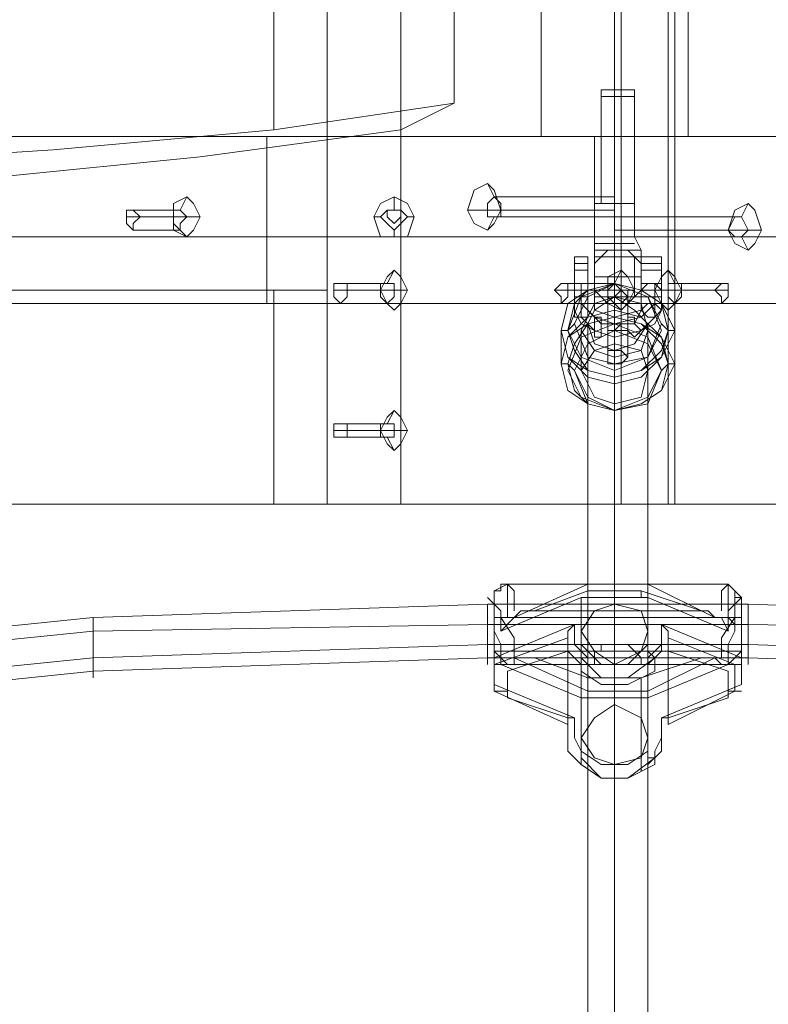
# Model space of a CAD drawing. Units: millimetres. Extents: x 2578 to 10223, y -2616 to 5408.
# Drawn here: x 8083 to 8286, y -381 to -115 of the extents above; entities that cross this region are included whole.
import ezdxf

# ---------------------------------------------------------------- set-up
doc = ezdxf.new("R2010")
doc.units = ezdxf.units.MM
doc.layers.add('brædder lærk', color=32, linetype='Continuous', lineweight=9)
doc.layers.add('stål', color=253, linetype='Continuous', lineweight=9)
doc.layers.add('taifun', color=7, linetype='Continuous', lineweight=9, true_color=0x171717)

msp = doc.modelspace()

# ---------------------------------------------------------------- linework, layer by layer
at = {"layer": 'brædder lærk', "flags": 128}
for points in [[(7634.8, 748.19), (7634.8, 853.03), (8186.12, 853.03), (8243.96, 853.03), (8243.96, -245.99), (8258.42, -245.99), (8243.96, -245.99)], [(8243.96, 853.03), (8200.58, 853.03), (8186.12, 853.03), (8186.12, 750), (8186.12, 695.77), (8186.12, 540.31), (8186.12, 486.09), (8186.12, 330.63), (8186.12, 274.6), (8186.12, 120.95), (8186.12, 64.92), (8186.12, -88.73), (8186.12, -144.77), (8186.12, -245.99), (8243.96, -245.99), (8200.58, -245.99), (8186.12, -245.99), (7634.8, -245.99)], [(8166.23, -245.99), (8258.42, -245.99), (8258.42, 853.03), (8166.23, 853.03)], [(8853.12, -139.34), (8853.12, -245.99), (8301.8, -245.99), (8287.34, -245.99), (8258.42, -245.99), (8243.96, -245.99), (8243.96, 853.03), (8258.42, 853.03), (8258.42, -245.99), (8245.77, -245.99)], [(8260.23, -245.99), (8245.77, -245.99), (8245.77, 853.03), (8260.23, 853.03), (8260.23, -245.99), (8301.8, -245.99), (8301.8, -142.96), (8301.8, -86.92), (8301.8, 66.72), (8301.8, 122.76), (8301.8, 276.4), (8301.8, 332.44), (8301.8, 486.09), (8301.8, 542.12), (8301.8, 697.58), (8301.8, 751.8), (8301.8, 853.03), (8260.23, 853.03)], [(7929.44, -146.57), (7929.44, -25.46), (7929.44, -21.85), (7884.25, -21.85), (7884.25, -25.46), (7884.25, -56.19), (7793.87, -56.19), (7793.87, -25.46), (7793.87, -56.19), (7884.25, -56.19), (7884.25, -146.57), (8603.67, -146.57), (8603.67, -56.19), (8694.05, -56.19), (8694.05, -25.46), (8694.05, -56.19), (8603.67, -56.19), (8603.67, -25.46), (8603.67, -21.85), (8558.48, -21.85), (8558.48, -25.46), (8558.48, -146.57), (8603.67, -146.57), (8603.67, 753.61)], [(8263.84, 753.61), (8243.96, 753.61), (8243.96, -146.57), (8224.08, -146.57)], [(8263.84, -146.57), (8263.84, 753.61), (8243.96, 753.61), (8224.08, 753.61)], [(8243.96, 446.32), (8243.96, 753.61), (8224.08, 753.61), (8224.08, -146.57), (8243.96, -146.57), (8243.96, 160.72)], [(8166.23, 166.14), (8166.23, 21.53), (7781.21, 21.53), (7766.75, 21.53), (7766.75, -43.54), (7781.21, -43.54), (8166.23, -43.54), (8166.23, -188.15), (7781.21, -188.15), (7766.75, -188.15), (7766.75, -245.99), (7781.21, -245.99)], [(8603.67, -56.19), (8603.67, -146.57), (8558.48, -146.57), (7929.44, -146.57), (7884.25, -146.57), (7884.25, -56.19)], [(7846.29, -99.58), (7886.05, -101.38), (7931.24, -103.19), (7976.43, -105), (8027.05, -103.19), (8077.66, -101.38), (8131.89, -97.77), (8186.12, -88.73), (8200.58, -97.77), (8200.58, -137.54), (8186.12, -144.77), (8131.89, -152), (8077.66, -157.42), (8027.05, -159.23), (7976.43, -159.23), (7931.24, -159.23), (7886.05, -157.42), (7846.29, -153.8)], [(8200.58, -97.77), (8151.77, -105), (8151.77, -144.77), (8092.12, -150.19), (8036.09, -153.8), (7981.86, -153.8), (7929.44, -152), (7882.44, -148.38), (7839.06, -146.57), (7801.1, -142.96), (7766.75, -141.15), (7766.75, -99.58)], [(8151.77, -144.77), (8200.58, -137.54)], [(8200.58, -245.99), (8151.77, -245.99), (7766.75, -245.99), (7663.72, -245.99), (7649.26, -245.99), (7649.26, -141.15)], [(7781.21, -191.76), (8243.96, -191.76), (8243.96, -146.57)], [(7781.21, -146.57), (8243.96, -146.57)], [(7839.06, -173.69), (8648.86, -173.69), (8648.86, -146.57), (8648.86, -173.69), (8484.37, -173.69), (8484.37, -146.57), (8484.37, -173.69), (8005.36, -173.69)], [(8339.76, -146.57), (8243.96, -146.57), (8149.96, -146.57), (8339.76, -146.57), (8339.76, -191.76)], [(8149.96, -146.57), (8149.96, -191.76), (8243.96, -191.76), (8339.76, -191.76), (8149.96, -191.76)], [(8238.54, -173.69), (8240.34, -173.69), (8243.96, -173.69), (8247.57, -173.69), (8249.38, -173.69), (8249.38, -146.57), (8247.57, -146.57), (8243.96, -146.57), (8240.34, -146.57), (8238.54, -146.57)], [(8247.57, -173.69), (8243.96, -173.69), (8240.34, -173.69), (8238.54, -173.69), (8238.54, -146.57), (8240.34, -146.57), (8243.96, -146.57), (8247.57, -146.57)], [(8243.96, -146.57), (8243.96, -191.76)], [(8706.71, -146.57), (8243.96, -146.57), (8243.96, -191.76)], [(8209.62, -159.23), (8211.42, -162.84), (8243.96, -162.84)], [(8128.27, -162.84), (8126.47, -166.46), (8113.81, -166.46)], [(8184.31, -162.84), (8184.31, -166.46)], [(8280.11, -164.65), (8278.3, -168.27), (8243.96, -168.27)], [(8213.23, -166.46), (8243.96, -166.46), (8209.62, -166.46), (8204.19, -166.46)], [(8124.66, -168.27), (8112, -168.27)], [(8131.89, -168.27), (8128.27, -168.27), (8115.62, -168.27)], [(8178.89, -168.27), (8180.69, -168.27)], [(8189.73, -168.27), (8187.92, -168.27)], [(8209.62, -171.88), (8211.42, -168.27), (8243.96, -168.27)], [(8128.27, -173.69), (8126.47, -171.88), (8113.81, -171.88)], [(8184.31, -173.69), (8184.31, -171.88)], [(8274.69, -171.88), (8243.96, -171.88), (8280.11, -171.88), (8283.73, -171.88)], [(8280.11, -177.3), (8278.3, -173.69), (8243.96, -173.69)], [(8184.31, -182.73), (8182.5, -186.34), (8169.85, -186.34)], [(8245.77, -182.73), (8243.96, -186.34), (8229.5, -186.34)], [(8258.42, -182.73), (8260.23, -186.34), (8272.88, -186.34)], [(8151.77, -188.15), (7766.75, -188.15)], [(8180.69, -188.15), (8168.04, -188.15)], [(8187.92, -188.15), (8184.31, -188.15), (8171.66, -188.15)], [(8242.15, -188.15), (8227.69, -188.15)], [(8249.38, -188.15), (8245.77, -188.15), (8231.31, -188.15)], [(8254.81, -188.15), (8258.42, -188.15), (8271.07, -188.15)], [(8262.04, -188.15), (8274.69, -188.15)], [(8184.31, -193.57), (8182.5, -191.76), (8169.85, -191.76)], [(8245.77, -193.57), (8243.96, -191.76), (8229.5, -191.76)], [(8706.71, -191.76), (8243.96, -191.76)], [(8258.42, -193.57), (8260.23, -191.76), (8272.88, -191.76)], [(8184.31, -220.69), (8182.5, -224.3), (8169.85, -224.3)], [(8180.69, -226.11), (8168.04, -226.11)], [(8187.92, -226.11), (8184.31, -226.11), (8171.66, -226.11)], [(8184.31, -231.53), (8182.5, -227.92), (8169.85, -227.92)], [(8243.96, -245.99), (8321.69, -245.99)]]:
    msp.add_lwpolyline(points, dxfattribs=at)
for points in [[(8243.96, -245.99), (8243.96, 853.03), (8258.42, 853.03), (8258.42, -245.99), (8243.96, -245.99)], [(8243.96, -191.76), (7714.33, -191.76), (7714.33, -146.57), (8243.96, -146.57)], [(7884.25, -146.57), (7839.06, -146.57), (8648.86, -146.57), (8648.86, -173.69), (8648.86, -146.57), (8603.67, -146.57), (8648.86, -146.57), (7839.06, -146.57)], [(8484.37, -146.57), (8005.36, -146.57), (7884.25, -146.57), (8005.36, -146.57)], [(8243.96, -146.57), (8243.96, -173.69)], [(8243.96, -146.57), (8773.59, -146.57), (8773.59, -191.76), (8243.96, -191.76)], [(8243.96, -146.57), (8263.84, -146.57)], [(8209.62, -159.23), (8211.42, -161.03), (8213.23, -166.46), (8211.42, -170.07), (8209.62, -171.88), (8206, -170.07), (8204.19, -166.46), (8206, -161.03), (8209.62, -159.23)], [(8128.27, -173.69), (8130.08, -171.88), (8131.89, -168.27), (8130.08, -164.65), (8128.27, -162.84), (8124.66, -164.65), (8124.66, -168.27), (8124.66, -171.88), (8128.27, -173.69)], [(8189.73, -168.27), (8187.92, -164.65), (8184.31, -162.84), (8180.69, -164.65), (8178.89, -168.27), (8180.69, -173.69), (8184.31, -173.69), (8187.92, -173.69), (8189.73, -168.27)], [(8211.42, -168.27), (8213.23, -168.27), (8213.23, -166.46), (8213.23, -164.65), (8211.42, -162.84), (8209.62, -164.65), (8209.62, -166.46), (8209.62, -168.27), (8211.42, -168.27)], [(8243.96, -166.46), (8243.96, -164.65), (8243.96, -162.84), (8243.96, -164.65), (8243.96, -166.46), (8243.96, -168.27), (8243.96, -166.46)], [(8280.11, -177.3), (8276.5, -175.5), (8274.69, -171.88), (8276.5, -166.46), (8280.11, -164.65), (8281.92, -166.46), (8283.73, -171.88), (8281.92, -175.5), (8280.11, -177.3)], [(8113.81, -166.46), (8115.62, -168.27), (8113.81, -170.07), (8113.81, -171.88), (8112, -170.07), (8112, -168.27), (8112, -166.46), (8113.81, -166.46)], [(8126.47, -166.46), (8128.27, -168.27), (8126.47, -170.07), (8126.47, -171.88), (8124.66, -170.07), (8124.66, -168.27), (8124.66, -166.46), (8126.47, -166.46)], [(8180.69, -168.27), (8182.5, -166.46), (8184.31, -166.46), (8186.12, -166.46), (8187.92, -168.27), (8186.12, -170.07), (8184.31, -171.88), (8182.5, -170.07), (8180.69, -168.27)], [(8184.31, -170.07), (8186.12, -168.27), (8186.12, -166.46), (8184.31, -166.46), (8182.5, -166.46), (8182.5, -168.27), (8184.31, -170.07)], [(8243.96, -171.88), (8243.96, -173.69), (8243.96, -171.88), (8243.96, -170.07), (8243.96, -168.27), (8243.96, -170.07), (8243.96, -171.88)], [(8278.3, -168.27), (8276.5, -168.27), (8274.69, -171.88), (8276.5, -173.69), (8278.3, -173.69), (8280.11, -171.88), (8278.3, -168.27)], [(8648.86, -173.69), (7839.06, -173.69)], [(8184.31, -193.57), (8186.12, -191.76), (8187.92, -188.15), (8186.12, -184.53), (8184.31, -182.73), (8182.5, -184.53), (8180.69, -188.15), (8182.5, -191.76), (8184.31, -193.57)], [(8245.77, -193.57), (8247.57, -191.76), (8249.38, -188.15), (8247.57, -184.53), (8245.77, -182.73), (8242.15, -184.53), (8242.15, -188.15), (8242.15, -191.76), (8245.77, -193.57)], [(8258.42, -182.73), (8256.61, -184.53), (8254.81, -188.15), (8256.61, -191.76), (8258.42, -193.57), (8260.23, -191.76), (8262.04, -188.15), (8260.23, -184.53), (8258.42, -182.73)], [(8169.85, -186.34), (8171.66, -186.34), (8171.66, -188.15), (8171.66, -189.96), (8169.85, -191.76), (8168.04, -189.96), (8168.04, -188.15), (8168.04, -186.34), (8169.85, -186.34)], [(8182.5, -186.34), (8184.31, -186.34), (8184.31, -188.15), (8184.31, -189.96), (8182.5, -191.76), (8180.69, -189.96), (8180.69, -188.15), (8180.69, -186.34), (8182.5, -186.34)], [(8229.5, -186.34), (8231.31, -186.34), (8231.31, -188.15), (8231.31, -189.96), (8229.5, -191.76), (8229.5, -189.96), (8227.69, -188.15), (8229.5, -186.34)], [(8243.96, -186.34), (8245.77, -188.15), (8243.96, -189.96), (8243.96, -191.76), (8242.15, -189.96), (8242.15, -188.15), (8242.15, -186.34), (8243.96, -186.34)], [(8260.23, -186.34), (8258.42, -186.34), (8258.42, -188.15), (8258.42, -189.96), (8260.23, -191.76), (8262.04, -189.96), (8262.04, -188.15), (8262.04, -186.34), (8260.23, -186.34)], [(8272.88, -191.76), (8272.88, -189.96), (8271.07, -188.15), (8272.88, -186.34), (8274.69, -186.34), (8274.69, -188.15), (8274.69, -189.96), (8272.88, -191.76)], [(8151.77, -188.15), (8166.23, -188.15), (8166.23, -245.99), (8151.77, -245.99), (8151.77, -188.15)], [(8184.31, -231.53), (8186.12, -229.72), (8187.92, -226.11), (8186.12, -222.49), (8184.31, -220.69), (8182.5, -222.49), (8180.69, -226.11), (8182.5, -229.72), (8184.31, -231.53)], [(8169.85, -224.3), (8171.66, -224.3), (8171.66, -226.11), (8171.66, -227.92), (8169.85, -227.92), (8168.04, -227.92), (8168.04, -226.11), (8168.04, -224.3), (8169.85, -224.3)], [(8182.5, -224.3), (8184.31, -224.3), (8184.31, -226.11), (8184.31, -227.92), (8182.5, -227.92), (8180.69, -227.92), (8180.69, -226.11), (8180.69, -224.3), (8182.5, -224.3)]]:
    msp.add_lwpolyline(points, close=True, dxfattribs=at)
at = {"layer": 'stål', "flags": 128}
for points in [[(8247.57, -133.92), (8243.96, -133.92), (8242.15, -133.92), (8240.34, -133.92), (8240.34, -135.73), (8240.34, -164.65), (8243.96, -164.65), (8247.57, -164.65), (8249.38, -164.65), (8247.57, -164.65), (8243.96, -164.65), (8240.34, -164.65), (8238.54, -164.65), (8238.54, -173.69), (8238.54, -177.3), (8242.15, -177.3), (8247.57, -177.3), (8251.19, -177.3), (8247.57, -177.3), (8242.15, -177.3), (8238.54, -177.3)], [(8240.34, -133.92), (8242.15, -133.92), (8243.96, -133.92), (8247.57, -133.92), (8249.38, -133.92), (8249.38, -135.73), (8249.38, -164.65), (8249.38, -173.69), (8251.19, -177.3), (8251.19, -180.92), (8251.19, -186.34), (8251.19, -191.76), (8251.19, -193.57), (8251.19, -189.96), (8251.19, -184.53), (8251.19, -180.92), (8251.19, -177.3)], [(8247.57, -173.69), (8243.96, -173.69), (8240.34, -173.69), (8238.54, -173.69), (8240.34, -173.69), (8243.96, -173.69), (8247.57, -173.69), (8249.38, -173.69)], [(8240.34, -175.5), (8243.96, -175.5), (8247.57, -175.5), (8249.38, -175.5), (8247.57, -175.5), (8243.96, -175.5), (8240.34, -175.5), (8238.54, -175.5)], [(8251.19, -184.53), (8243.96, -184.53), (8243.96, -177.3)], [(8236.73, -179.11), (8233.11, -179.11)], [(8236.73, -180.92), (8233.11, -180.92), (8233.11, -182.73)], [(8238.54, -180.92), (8238.54, -184.53), (8238.54, -188.15), (8238.54, -189.96), (8238.54, -188.15), (8238.54, -184.53), (8238.54, -180.92), (8238.54, -179.11), (8238.54, -180.92), (8238.54, -184.53), (8238.54, -188.15), (8238.54, -189.96), (8249.38, -189.96), (8251.19, -189.96), (8251.19, -188.15), (8251.19, -184.53), (8251.19, -180.92)], [(8238.54, -188.15), (8238.54, -184.53), (8238.54, -180.92), (8238.54, -179.11), (8249.38, -179.11), (8251.19, -179.11), (8251.19, -180.92), (8251.19, -184.53), (8251.19, -188.15), (8251.19, -189.96)], [(8249.38, -188.15), (8249.38, -184.53), (8249.38, -180.92), (8249.38, -179.11), (8249.38, -180.92), (8249.38, -184.53), (8249.38, -188.15), (8249.38, -189.96)], [(8256.61, -180.92), (8251.19, -180.92), (8251.19, -182.73), (8251.19, -184.53), (8251.19, -186.34), (8251.19, -188.15), (8251.19, -184.53), (8251.19, -179.11), (8251.19, -180.92), (8251.19, -186.34), (8251.19, -189.96), (8251.19, -188.15), (8251.19, -189.96), (8256.61, -189.96), (8256.61, -186.34), (8256.61, -180.92), (8256.61, -179.11), (8256.61, -182.73), (8256.61, -184.53), (8256.61, -188.15), (8256.61, -186.34), (8256.61, -184.53), (8256.61, -182.73), (8256.61, -180.92), (8256.61, -182.73), (8256.61, -184.53), (8256.61, -186.34), (8251.19, -186.34), (8256.61, -186.34)], [(8251.19, -182.73), (8251.19, -179.11), (8251.19, -180.92), (8251.19, -186.34), (8251.19, -189.96), (8253, -189.96), (8254.81, -189.96), (8256.61, -189.96), (8256.61, -188.15), (8256.61, -189.96), (8256.61, -186.34), (8256.61, -180.92), (8256.61, -179.11), (8256.61, -184.53)], [(8256.61, -179.11), (8251.19, -179.11)], [(8233.11, -184.53), (8233.11, -182.73), (8233.11, -188.15), (8233.11, -186.34), (8234.92, -186.34), (8236.73, -186.34), (8236.73, -188.15), (8236.73, -189.96), (8234.92, -189.96), (8233.11, -189.96)], [(8236.73, -188.15), (8236.73, -182.73), (8236.73, -184.53)], [(8251.19, -184.53), (8251.19, -182.73)], [(8251.19, -182.73), (8251.19, -184.53), (8251.19, -186.34), (8251.19, -188.15)], [(8254.81, -186.34), (8254.81, -191.76), (8251.19, -195.38), (8243.96, -197.19), (8238.54, -195.38), (8234.92, -191.76), (8234.92, -186.34)], [(8238.54, -184.53), (8249.38, -184.53), (8238.54, -184.53), (8243.96, -184.53)], [(8243.96, -191.76), (8243.96, -184.53), (8243.96, -191.76), (8243.96, -195.38)], [(8254.81, -189.96), (8254.81, -195.38), (8251.19, -198.99), (8243.96, -200.8), (8238.54, -198.99), (8234.92, -195.38), (8234.92, -189.96)], [(8238.54, -193.57), (8243.96, -195.38), (8251.19, -193.57)]]:
    msp.add_lwpolyline(points, dxfattribs=at)
for points in [[(8240.34, -135.73), (8243.96, -135.73), (8247.57, -135.73), (8249.38, -135.73), (8247.57, -135.73), (8243.96, -135.73)], [(8243.96, -133.92), (8243.96, -135.73)], [(8243.96, -164.65), (8243.96, -135.73)], [(8249.38, -164.65), (8247.57, -164.65), (8243.96, -164.65), (8240.34, -164.65), (8243.96, -164.65), (8247.57, -164.65)], [(8243.96, -164.65), (8243.96, -173.69)], [(8243.96, -177.3), (8243.96, -173.69)], [(8238.54, -184.53), (8238.54, -189.96), (8238.54, -193.57), (8238.54, -191.76), (8238.54, -186.34), (8238.54, -180.92), (8238.54, -177.3), (8238.54, -180.92)], [(8238.54, -180.92), (8242.15, -177.3), (8247.57, -177.3), (8251.19, -180.92), (8247.57, -177.3), (8242.15, -177.3)], [(8236.73, -189.96), (8233.11, -189.96), (8233.11, -186.34), (8233.11, -180.92), (8233.11, -179.11), (8233.11, -182.73), (8236.73, -182.73), (8236.73, -179.11), (8236.73, -180.92), (8236.73, -186.34)], [(8233.11, -189.96), (8233.11, -186.34), (8233.11, -180.92), (8233.11, -179.11), (8233.11, -184.53), (8233.11, -188.15), (8233.11, -184.53), (8233.11, -180.92), (8233.11, -184.53), (8233.11, -188.15)], [(8233.11, -180.92), (8233.11, -182.73), (8233.11, -184.53), (8233.11, -186.34), (8233.11, -188.15), (8233.11, -186.34), (8233.11, -184.53), (8233.11, -182.73), (8233.11, -180.92)], [(8236.73, -189.96), (8236.73, -186.34), (8236.73, -180.92), (8236.73, -179.11), (8236.73, -184.53), (8236.73, -188.15)], [(8236.73, -180.92), (8236.73, -182.73), (8236.73, -184.53), (8236.73, -186.34), (8236.73, -188.15), (8236.73, -186.34), (8236.73, -184.53), (8236.73, -182.73), (8236.73, -180.92)], [(8233.11, -182.73), (8236.73, -182.73)], [(8251.19, -182.73), (8251.19, -188.15), (8251.19, -186.34), (8253, -186.34), (8254.81, -186.34), (8256.61, -186.34), (8256.61, -188.15), (8256.61, -182.73)], [(8251.19, -182.73), (8256.61, -182.73)], [(8236.73, -189.96), (8236.73, -188.15), (8236.73, -186.34), (8234.92, -186.34), (8233.11, -186.34), (8233.11, -188.15), (8233.11, -189.96), (8234.92, -189.96)], [(8233.11, -186.34), (8236.73, -186.34)], [(8251.19, -184.53), (8249.38, -184.53)], [(8251.19, -189.96), (8253, -189.96), (8254.81, -189.96), (8256.61, -189.96), (8256.61, -188.15), (8254.81, -186.34), (8253, -186.34), (8251.19, -188.15)], [(8233.11, -189.96), (8233.11, -188.15)], [(8233.11, -188.15), (8236.73, -188.15)], [(8251.19, -188.15), (8247.57, -191.76), (8242.15, -191.76), (8238.54, -188.15), (8242.15, -191.76), (8247.57, -191.76)], [(8251.19, -188.15), (8256.61, -188.15)], [(8251.19, -193.57), (8249.38, -197.19), (8243.96, -197.19), (8240.34, -197.19), (8236.73, -193.57), (8236.73, -189.96), (8233.11, -189.96), (8233.11, -193.57), (8234.92, -197.19), (8238.54, -198.99), (8243.96, -200.8), (8251.19, -198.99), (8254.81, -197.19), (8256.61, -193.57), (8256.61, -189.96), (8251.19, -189.96)], [(8233.11, -193.57), (8233.11, -195.38), (8234.92, -195.38), (8236.73, -195.38), (8236.73, -193.57), (8236.73, -191.76), (8234.92, -191.76), (8233.11, -191.76), (8233.11, -193.57)], [(8256.61, -193.57), (8254.81, -195.38), (8253, -195.38), (8251.19, -193.57), (8253, -191.76), (8254.81, -191.76), (8256.61, -193.57)], [(8238.54, -200.8), (8240.34, -200.8), (8240.34, -198.99), (8240.34, -197.19), (8240.34, -195.38), (8238.54, -195.38), (8238.54, -197.19), (8238.54, -198.99), (8238.54, -200.8)], [(8249.38, -200.8), (8247.57, -198.99), (8247.57, -197.19), (8247.57, -195.38), (8249.38, -195.38), (8249.38, -197.19), (8251.19, -198.99), (8249.38, -200.8)]]:
    msp.add_lwpolyline(points, close=True, dxfattribs=at)
at = {"layer": 'taifun', "flags": 128}
for points in [[(8260.23, -198.99), (8256.61, -206.22), (8251.19, -211.65), (8243.96, -213.46), (8236.73, -211.65), (8231.31, -206.22), (8229.5, -198.99), (8231.31, -191.76), (8236.73, -188.15), (8243.96, -186.34), (8251.19, -188.15), (8256.61, -191.76), (8260.23, -198.99)], [(8258.42, -198.99), (8256.61, -206.22), (8251.19, -209.84), (8243.96, -211.65), (8236.73, -209.84), (8231.31, -206.22), (8229.5, -198.99), (8231.31, -191.76), (8236.73, -188.15), (8243.96, -186.34), (8251.19, -188.15), (8256.61, -191.76), (8258.42, -198.99)], [(8231.31, -198.99), (8233.11, -204.42), (8236.73, -209.84), (8243.96, -211.65), (8251.19, -209.84), (8256.61, -204.42), (8258.42, -198.99), (8256.61, -191.76), (8251.19, -188.15), (8243.96, -186.34), (8236.73, -188.15), (8233.11, -191.76), (8231.31, -198.99)], [(8256.61, -198.99), (8253, -206.22), (8243.96, -209.84), (8234.92, -206.22), (8231.31, -198.99), (8234.92, -189.96), (8243.96, -186.34), (8253, -189.96), (8256.61, -198.99)], [(8256.61, -197.19), (8253, -206.22), (8243.96, -208.03), (8236.73, -206.22), (8233.11, -197.19), (8236.73, -189.96), (8243.96, -186.34), (8253, -189.96), (8256.61, -197.19)], [(8256.61, -197.19), (8253, -206.22), (8243.96, -208.03), (8236.73, -206.22), (8233.11, -197.19), (8236.73, -189.96), (8243.96, -186.34), (8253, -189.96), (8256.61, -197.19)], [(8247.57, -189.96), (8245.77, -191.76), (8243.96, -191.76), (8242.15, -191.76), (8242.15, -189.96), (8242.15, -188.15), (8243.96, -186.34), (8245.77, -188.15), (8247.57, -189.96)], [(8247.57, -189.96), (8245.77, -188.15), (8243.96, -188.15), (8242.15, -188.15), (8242.15, -189.96), (8242.15, -191.76), (8243.96, -191.76), (8245.77, -191.76), (8247.57, -189.96)], [(8234.92, -198.99), (8238.54, -204.42), (8243.96, -206.22), (8251.19, -204.42), (8253, -198.99), (8251.19, -191.76), (8243.96, -189.96), (8238.54, -191.76), (8234.92, -198.99)], [(8253, -197.19), (8249.38, -202.61), (8243.96, -204.42), (8238.54, -202.61), (8236.73, -197.19), (8238.54, -193.57), (8243.96, -189.96), (8249.38, -193.57), (8253, -197.19)], [(8229.5, -208.03), (8231.31, -215.26), (8236.73, -218.88), (8243.96, -220.69), (8251.19, -218.88), (8256.61, -215.26), (8260.23, -208.03), (8256.61, -200.8), (8251.19, -195.38), (8243.96, -193.57), (8236.73, -195.38), (8231.31, -200.8), (8229.5, -208.03)], [(8258.42, -208.03), (8256.61, -215.26), (8251.19, -218.88), (8243.96, -220.69), (8236.73, -218.88), (8231.31, -215.26), (8229.5, -208.03), (8231.31, -200.8), (8236.73, -197.19), (8243.96, -195.38), (8251.19, -197.19), (8256.61, -200.8), (8258.42, -208.03)], [(8258.42, -208.03), (8256.61, -215.26), (8251.19, -218.88), (8243.96, -220.69), (8236.73, -218.88), (8233.11, -215.26), (8231.31, -208.03), (8233.11, -202.61), (8236.73, -197.19), (8243.96, -195.38), (8251.19, -197.19), (8256.61, -202.61), (8258.42, -208.03)], [(8256.61, -209.84), (8253, -217.07), (8243.96, -220.69), (8234.92, -217.07), (8231.31, -209.84), (8234.92, -200.8), (8243.96, -197.19), (8253, -200.8), (8256.61, -209.84)], [(8256.61, -209.84), (8253, -218.88), (8243.96, -220.69), (8236.73, -218.88), (8233.11, -209.84), (8236.73, -202.61), (8243.96, -198.99), (8253, -202.61), (8256.61, -209.84)], [(8256.61, -209.84), (8253, -217.07), (8243.96, -220.69), (8236.73, -217.07), (8233.11, -209.84), (8236.73, -202.61), (8243.96, -198.99), (8253, -202.61), (8256.61, -209.84)], [(8247.57, -198.99), (8245.77, -198.99), (8243.96, -198.99), (8242.15, -198.99), (8243.96, -198.99), (8245.77, -198.99), (8247.57, -198.99)], [(8245.77, -197.19), (8245.77, -198.99), (8243.96, -198.99), (8243.96, -197.19), (8245.77, -197.19)], [(8243.96, -197.19), (8243.96, -198.99), (8245.77, -197.19), (8243.96, -197.19)], [(8243.96, -197.19), (8243.96, -198.99), (8245.77, -198.99), (8245.77, -197.19), (8243.96, -197.19)], [(8253, -209.84), (8251.19, -217.07), (8243.96, -218.88), (8238.54, -217.07), (8234.92, -209.84), (8238.54, -204.42), (8243.96, -202.61), (8251.19, -204.42), (8253, -209.84)], [(8242.15, -206.22), (8242.15, -208.03), (8243.96, -208.03), (8245.77, -208.03), (8247.57, -206.22), (8245.77, -204.42), (8243.96, -204.42), (8242.15, -204.42), (8242.15, -206.22)], [(8215.04, -267.68), (8215.04, -271.3), (8215.04, -276.72), (8213.23, -276.72), (8213.23, -278.53), (8211.42, -278.53), (8211.42, -269.49), (8213.23, -269.49), (8213.23, -267.68)], [(8251.19, -269.49), (8236.73, -269.49), (8222.27, -274.91), (8267.46, -274.91)], [(8278.3, -273.11), (8278.3, -276.72), (8211.42, -276.72), (8211.42, -273.11)], [(8253, -309.26), (8251.19, -303.84), (8243.96, -300.22), (8238.54, -303.84), (8234.92, -309.26), (8234.92, -280.34), (8238.54, -274.91), (8243.96, -273.11), (8251.19, -274.91), (8253, -280.34)], [(8278.3, -276.72), (8278.3, -283.95), (8278.3, -289.37), (8278.3, -285.76), (8278.3, -278.53), (8278.3, -273.11)], [(8102.97, -276.72), (8102.97, -278.53), (8102.97, -282.14), (8102.97, -283.95), (8102.97, -287.57), (8102.97, -289.37), (8102.97, -291.18), (8102.97, -292.99), (8102.97, -291.18), (8102.97, -289.37), (8102.97, -287.57), (8102.97, -283.95), (8102.97, -282.14), (8102.97, -278.53), (8102.97, -276.72)], [(8216.85, -274.91), (8216.85, -274.91), (8216.85, -274.91)], [(8272.88, -274.91), (8272.88, -274.91), (8272.88, -274.91)], [(8251.19, -289.37), (8251.19, -287.57), (8249.38, -285.76), (8247.57, -283.95), (8245.77, -283.95), (8243.96, -283.95), (8242.15, -283.95), (8240.34, -283.95), (8240.34, -285.76), (8238.54, -285.76), (8238.54, -287.57), (8238.54, -289.37), (8240.34, -289.37), (8242.15, -289.37), (8243.96, -289.37), (8245.77, -289.37), (8247.57, -289.37), (8249.38, -289.37), (8251.19, -289.37)], [(8215.04, -298.41), (8215.04, -291.18), (8231.31, -285.76), (8231.31, -303.84)]]:
    msp.add_lwpolyline(points, close=True, dxfattribs=at)
for points in [[(8243.96, -220.69), (8243.96, -213.46), (8243.96, -211.65), (8243.96, -208.03), (8243.96, -202.61), (8243.96, -193.57), (8243.96, -186.34), (8243.96, -193.57), (8243.96, -195.38), (8243.96, -198.99), (8243.96, -197.19), (8245.77, -197.19)], [(8242.15, -189.96), (8242.15, -188.15), (8242.15, -193.57), (8242.15, -200.8), (8242.15, -206.22)], [(8247.57, -189.96), (8247.57, -188.15), (8247.57, -193.57), (8247.57, -200.8), (8247.57, -206.22)], [(8243.96, -739.47), (8243.96, -189.96)], [(8243.96, -189.96), (8243.96, -202.61)], [(8243.96, -191.76), (8243.96, -195.38), (8243.96, -200.8), (8243.96, -204.42)], [(8233.11, -209.84), (8231.31, -208.03), (8229.5, -208.03), (8229.5, -198.99), (8231.31, -198.99), (8233.11, -197.19)], [(8234.92, -198.99), (8234.92, -209.84)], [(8236.73, -746.7), (8236.73, -197.19)], [(8253, -746.7), (8253, -197.19)], [(8253, -198.99), (8253, -209.84)], [(8256.61, -209.84), (8258.42, -208.03), (8260.23, -208.03), (8260.23, -198.99), (8258.42, -198.99), (8256.61, -197.19)], [(8243.96, -753.93), (8243.96, -204.42)], [(8243.96, -206.22), (8243.96, -218.88)], [(8253, -271.3), (8274.69, -280.34), (8274.69, -276.72), (8274.69, -274.91), (8276.5, -273.11), (8278.3, -271.3), (8276.5, -269.49), (8274.69, -267.68), (8215.04, -267.68), (8211.42, -269.49), (8211.42, -271.3)], [(8216.85, -274.91), (8216.85, -269.49), (8215.04, -267.68)], [(8222.27, -274.91), (8218.65, -274.91), (8216.85, -276.72), (8236.73, -267.68), (8253, -267.68), (8271.07, -276.72), (8269.27, -274.91), (8267.46, -274.91)], [(8253, -309.26), (8253, -298.41), (8274.69, -289.37), (8274.69, -287.57), (8274.69, -283.95), (8276.5, -280.34), (8276.5, -278.53), (8274.69, -276.72), (8274.69, -271.3), (8274.69, -267.68)], [(8276.5, -269.49), (8274.69, -267.68), (8272.88, -269.49), (8272.88, -274.91)], [(8216.85, -276.72), (8213.23, -280.34), (8213.23, -276.72), (8213.23, -274.91), (8211.42, -273.11), (8209.62, -271.3)], [(8211.42, -276.72), (8211.42, -273.11), (8211.42, -278.53), (8211.42, -285.76), (8211.42, -280.34), (8211.42, -274.91), (8211.42, -271.3), (8211.42, -273.11), (8211.42, -271.3), (8211.42, -269.49)], [(8234.92, -283.95), (8234.92, -285.76), (8234.92, -287.57), (8240.34, -292.99), (8247.57, -292.99), (8254.81, -287.57), (8253, -285.76), (8253, -283.95), (8253, -280.34), (8251.19, -285.76), (8243.96, -289.37), (8238.54, -285.76), (8234.92, -280.34), (8234.92, -271.3), (8213.23, -280.34)], [(8234.92, -271.3), (8253, -271.3), (8253, -280.34)], [(8236.73, -269.49), (8236.73, -271.3)], [(8251.19, -271.3), (8251.19, -269.49)], [(8278.3, -280.34), (8278.3, -274.91), (8278.3, -271.3), (8278.3, -273.11), (8278.3, -271.3), (8276.5, -271.3), (8276.5, -269.49), (8276.5, -278.53), (8278.3, -278.53), (8278.3, -280.34), (8278.3, -285.76), (8276.5, -287.57), (8274.69, -289.37), (8272.88, -289.37), (8271.07, -287.57)], [(7943.9, -287.57), (7996.32, -287.57), (8102.97, -276.72), (8209.62, -273.11), (8280.11, -273.11), (8386.76, -276.72), (8493.41, -287.57), (8544.02, -287.57)], [(8209.62, -274.91), (8209.62, -280.34), (8209.62, -287.57), (8209.62, -289.37), (8209.62, -287.57), (8209.62, -280.34), (8209.62, -274.91), (8209.62, -273.11)], [(8274.69, -273.11), (8215.04, -273.11)], [(8243.96, -273.11), (8243.96, -283.95)], [(8280.11, -274.91), (8280.11, -280.34), (8280.11, -287.57), (8280.11, -289.37), (8280.11, -287.57), (8280.11, -280.34), (8280.11, -274.91), (8280.11, -273.11)], [(8236.73, -287.57), (8234.92, -285.76), (8233.11, -283.95), (8233.11, -282.14), (8233.11, -278.53), (8211.42, -287.57), (8211.42, -276.72), (8211.42, -283.95), (8211.42, -289.37), (8211.42, -285.76), (8211.42, -294.8), (8211.42, -287.57)], [(8267.46, -287.57), (8269.27, -287.57), (8271.07, -287.57), (8253, -296.6), (8236.73, -296.6), (8216.85, -287.57), (8216.85, -285.76), (8216.85, -282.14), (8213.23, -276.72)], [(8274.69, -280.34), (8272.88, -276.72), (8271.07, -276.72)], [(8276.5, -276.72), (8272.88, -282.14), (8272.88, -285.76), (8272.88, -287.57)], [(8278.3, -294.8), (8278.3, -287.57), (8278.3, -276.72)], [(7943.9, -291.18), (7996.32, -291.18), (8102.97, -280.34), (8209.62, -278.53), (8280.11, -278.53), (8386.76, -280.34), (8491.6, -291.18), (8544.02, -291.18)], [(8213.23, -289.37), (8213.23, -287.57), (8213.23, -283.95), (8211.42, -280.34), (8211.42, -278.53), (8211.42, -280.34)], [(8231.31, -280.34), (8231.31, -282.14), (8231.31, -280.34), (8233.11, -278.53)], [(8278.3, -287.57), (8256.61, -278.53), (8256.61, -282.14), (8256.61, -283.95), (8254.81, -285.76), (8253, -287.57)], [(8256.61, -278.53), (8258.42, -280.34), (8258.42, -282.14)], [(8211.42, -289.37), (8231.31, -282.14), (8231.31, -285.76), (8234.92, -289.37)], [(8231.31, -285.76), (8231.31, -283.95), (8231.31, -282.14)], [(8253, -283.95), (8247.57, -289.37), (8240.34, -289.37), (8234.92, -283.95), (8234.92, -280.34)], [(8253, -289.37), (8256.61, -285.76), (8256.61, -282.14), (8256.61, -280.34)], [(8258.42, -305.64), (8276.5, -296.6), (8276.5, -289.37), (8258.42, -282.14), (8258.42, -283.95), (8258.42, -285.76)], [(7943.9, -298.41), (7996.32, -298.41), (8102.97, -287.57), (8209.62, -283.95), (8280.11, -283.95), (8386.76, -287.57), (8491.6, -298.41), (8544.02, -298.41)], [(8544.02, -302.03), (8491.6, -302.03), (8384.95, -291.18), (8280.11, -287.57), (8209.62, -287.57), (8102.97, -291.18), (7998.13, -302.03), (7996.32, -302.03), (7943.9, -302.03), (7943.9, -300.22), (7943.9, -294.8), (7943.9, -289.37)], [(8258.42, -303.84), (8258.42, -285.76), (8274.69, -291.18), (8274.69, -298.41), (8258.42, -303.84), (8258.42, -305.64), (8258.42, -303.84), (8256.61, -303.84), (8278.3, -294.8), (8278.3, -285.76), (8211.42, -285.76), (8213.23, -287.57), (8215.04, -289.37)], [(8234.92, -298.41), (8213.23, -289.37), (8216.85, -289.37), (8216.85, -287.57), (8218.65, -287.57), (8222.27, -287.57)], [(8251.19, -298.41), (8251.19, -294.8), (8251.19, -292.99), (8267.46, -287.57), (8222.27, -287.57), (8236.73, -292.99), (8236.73, -318.3)], [(8234.92, -287.57), (8234.92, -289.37), (8234.92, -291.18), (8240.34, -294.8), (8247.57, -294.8), (8254.81, -291.18), (8254.81, -289.37), (8254.81, -287.57)], [(8234.92, -309.26), (8238.54, -314.68), (8243.96, -316.49), (8251.19, -314.68), (8253, -309.26), (8253, -312.87), (8253, -314.68), (8254.81, -314.68), (8254.81, -316.49), (8247.57, -320.1), (8240.34, -320.1), (8234.92, -316.49), (8231.31, -312.87), (8231.31, -307.45), (8231.31, -305.64), (8211.42, -296.6), (8211.42, -289.37), (8238.54, -289.37)], [(8243.96, -289.37), (8243.96, -292.99), (8243.96, -294.8)], [(8243.96, -300.22), (8243.96, -289.37), (8243.96, -316.49)], [(8278.3, -289.37), (8251.19, -289.37)], [(8236.73, -298.41), (8236.73, -294.8), (8236.73, -292.99), (8251.19, -292.99), (8251.19, -318.3)], [(8211.42, -294.8), (8233.11, -303.84), (8233.11, -305.64), (8233.11, -309.26), (8234.92, -312.87), (8234.92, -314.68), (8240.34, -320.1), (8247.57, -320.1), (8254.81, -314.68), (8254.81, -312.87), (8256.61, -309.26), (8256.61, -305.64), (8256.61, -303.84)], [(8211.42, -296.6), (8213.23, -296.6), (8215.04, -296.6)], [(8274.69, -296.6), (8276.5, -296.6), (8278.3, -296.6)], [(8253, -298.41), (8234.92, -298.41), (8234.92, -309.26), (8234.92, -312.87), (8240.34, -316.49), (8247.57, -316.49), (8253, -312.87)], [(8233.11, -303.84), (8231.31, -303.84), (8231.31, -305.64), (8231.31, -303.84)], [(8253, -316.49), (8256.61, -312.87), (8256.61, -307.45), (8256.61, -305.64)], [(8234.92, -316.49), (8234.92, -314.68), (8234.92, -312.87)], [(8243.96, -320.1), (8243.96, -318.3)]]:
    msp.add_lwpolyline(points, dxfattribs=at)

doc.saveas('drawing.dxf')
